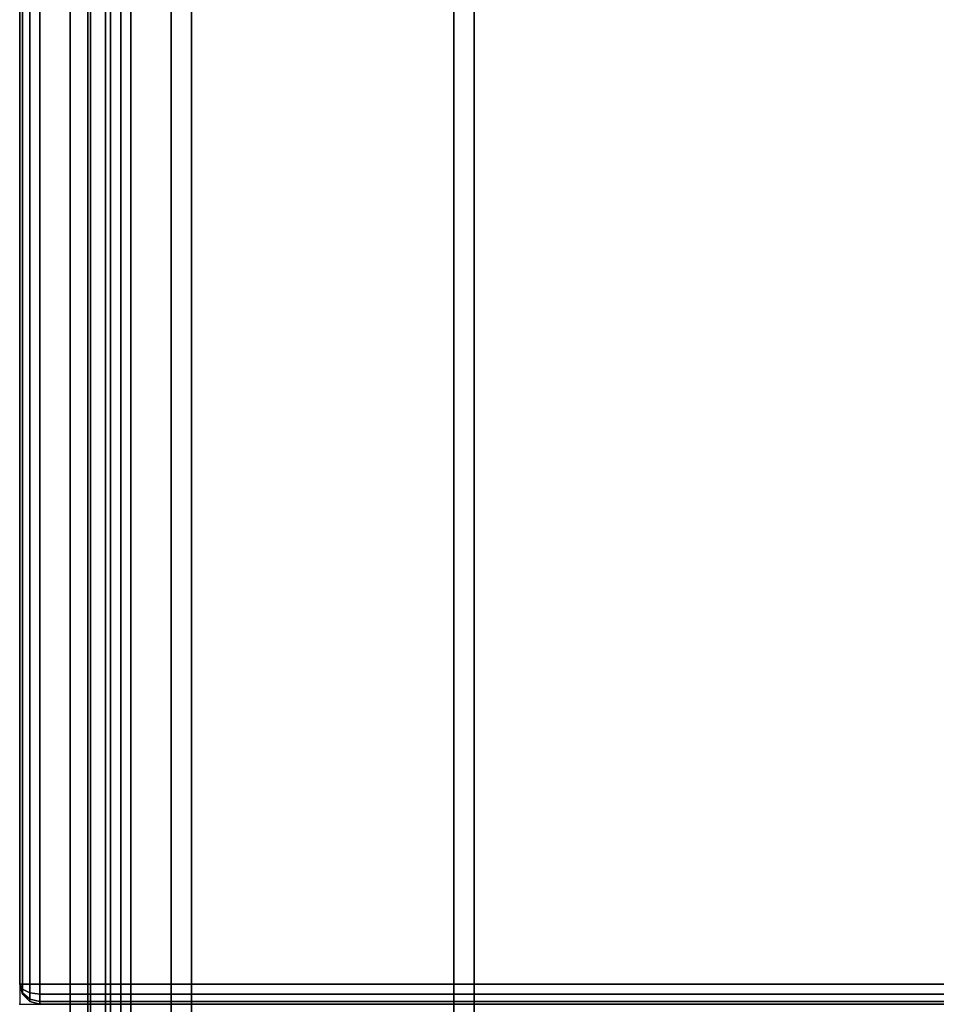
# Model space of a CAD drawing. Units: millimetres. Extents: x 5836 to 9689, y -2229 to 1652.
# Drawn here: x 6161 to 6251, y -580 to -482 of the extents above; entities that cross this region are included whole.
import ezdxf

# ---------------------------------------------------------------- set-up
doc = ezdxf.new("R2010")
doc.units = ezdxf.units.MM
doc.header["$LTSCALE"] = 200
doc.linetypes.add('DASHEDX2', pattern=[1.5, 1, -0.5])
for name, color, linetype in [('72_HWAP_INSERT', 7, 'Continuous'), ('72_HWAP_MY_D2_P_WKSF_ACC', 202, 'DASHEDX2'), ('72_HWAP_MY_D2_WKSF', 1, 'Continuous'), ('72_HWAP_MY_D3_FILLER', 7, 'Continuous'), ('72_HWAP_MY_D3_SUPPORT', 7, 'Continuous'), ('72_HWAP_MY_D3_WKSF_TOP', 7, 'Continuous'), ('72_HWAP_MY_D3_WKSF_TRIM', 7, 'Continuous')]:
    doc.layers.add(name, color=color, linetype=linetype)

# ---------------------------------------------------------------- blocks, each defined once
blk = doc.blocks.new('72HWAP_MY_D3_ACCENT_PLATE')
for points in [[(-0.001, 0, -0.001), (0, 0), (0, -1), (-0.001, -1, -0.001)], [(-0.001, -1, -0.001), (-0.001, -1, -0.053), (-0.001, 0, -0.053), (-0.001, 0, -0.001)], [(-0.001, -1, -0.053), (0, -1, -0.054), (0, 0, -0.054), (-0.001, 0, -0.053)], [(0.001, -1, -0.001), (0, -1), (0, 0), (0.001, 0, -0.001)], [(0.001, 0, -0.053), (0, 0, -0.054), (0, -1, -0.054), (0.001, -1, -0.053)], [(0, -1, -0.015), (0.001, -1, -0.015), (0.001, 0, -0.015), (0, 0, -0.015)], [(0, 0, -0.039), (0.001, 0, -0.039), (0.001, -1, -0.039), (0, -1, -0.039)], [(0, -1, -0.039), (0, -1, -0.015), (0, 0, -0.015), (0, 0, -0.039)], [(0.001, 0, -0.001), (0.001, 0, -0.015), (0.001, -1, -0.015), (0.001, -1, -0.001)], [(0.001, -1, -0.053), (0.001, -1, -0.039), (0.001, 0, -0.039), (0.001, 0, -0.053)]]:
    blk.add_3dface(points)
blk = doc.blocks.new('72HWAP_MY_D3_END_LEG_BEAM')
mesh = blk.add_polymesh((2, 18))
for k, corner in enumerate([(-0.02799, 0, -0.04), (-0.03599, 0, -0.04), (-0.03599, 0, -0.033), (-0.03449, 0, -0.033), (-0.03399, 0, -0.0325), (-0.03399, 0, -0.0305), (-0.03449, 0, -0.03), (-0.036254, 0, -0.03), (-0.03799, 0, -0.0315), (-0.03799, 0, -0.058), (-0.03599, 0, -0.06), (0.00001, 0, -0.06), (0.00201, 0, -0.058), (0.002, 0, -0.001802), (0, 0), (-0.025981, 0), (-0.02799, 0, -0.002), (-0.02799, 0, -0.04), (-0.02799, -1, -0.04), (-0.03599, -1, -0.04), (-0.03599, -1, -0.033), (-0.03449, -1, -0.033), (-0.03399, -1, -0.0325), (-0.03399, -1, -0.0305), (-0.03449, -1, -0.03), (-0.036254, -1, -0.03), (-0.03799, -1, -0.0315), (-0.03799, -1, -0.058), (-0.03599, -1, -0.06), (0.00001, -1, -0.06), (0.00201, -1, -0.058), (0.002, -1, -0.001802), (0, -1), (-0.025981, -1), (-0.02799, -1, -0.002), (-0.02799, -1, -0.04)]):
    mesh.set_mesh_vertex(divmod(k, 18), corner)
blk = doc.blocks.new('72_HWAP_MY_D2_DOUBLE_END_1500_A')
at = {"layer": '72_HWAP_MY_D2_P_WKSF_ACC'}
for p, q in [((-0.004993, 0.736704), (-0.005003, -0.736167)), ((-0.045003, -0.426738), (-0.045003, 0.426738))]:
    blk.add_line(p, q, dxfattribs=at)
blk = doc.blocks.new('72hwap_my2938CF2104E794BE9B211D57D87EB02C9')
blk.add_blockref('72_HWAP_MY_D2_DOUBLE_END_1500_A', (0, 0))
blk = doc.blocks.new('XCAD030EFAA5EE287939463CB55D69595F4731')
at = {"color": 7}
blk.add_blockref('72hwap_my2938CF2104E794BE9B211D57D87EB02C9', (0, 0), dxfattribs=at)
at = {"layer": '72_HWAP_MY_D3_FILLER', "color": 0, "yscale": 1.064, "rotation": 180}
blk.add_blockref('72HWAP_MY_D3_ACCENT_PLATE', (-0.010003, -0.5318, 0.7026), dxfattribs=at)
at = {"layer": '72_HWAP_MY_D3_SUPPORT', "color": 0, "yscale": 0.95, "rotation": 180}
blk.add_blockref('72HWAP_MY_D3_END_LEG_BEAM', (-0.042994, -0.4747, 0.6886), dxfattribs=at)
blk = doc.blocks.new('72HWAP_MY_D3_UNIVERSAL_VS_7514_L4')
for points, invisible_edges in [([(2.097268, -1.211704, 0.7036), (1.734618, -0.846414, 0.7036), (1.742747, -0.843655, 0.7036), (1.849268, -0.782155, 0.7036)], 1), ([(1.734618, -0.846414, 0.73), (2.097268, -1.211704, 0.73), (1.849268, -0.782155, 0.73), (1.742747, -0.843655, 0.73)], 1), ([(1.726053, -0.845853, 0.73), (1.451213, -1.584704, 0.73), (2.097268, -1.211704, 0.73), (1.734618, -0.846414, 0.73)], 7), ([(2.097268, -1.211704, 0.7036), (1.451213, -1.584704, 0.7036), (1.726053, -0.845853, 0.7036), (1.734618, -0.846414, 0.7036)], 11)]:
    blk.add_3dface(points, dxfattribs=dict(invisible_edges=invisible_edges))
blk = doc.blocks.new('72HWAP_MY_D3_UNIVERSAL_VS_EDGEBANDING_7514_L4')
mesh = blk.add_polymesh((2, 8))
for k, corner in enumerate([(1.849268, -0.782155, 0.7036), (1.850134, -0.781655, 0.703868), (1.850768, -0.781289, 0.7046), (1.851, -0.781155, 0.7056), (1.851, -0.781155, 0.728), (1.850768, -0.781289, 0.729), (1.850134, -0.781655, 0.729732), (1.849268, -0.782155, 0.73), (2.097268, -1.211704, 0.7036), (2.098134, -1.211204, 0.703868), (2.098768, -1.210837, 0.7046), (2.099, -1.210704, 0.7056), (2.099, -1.210704, 0.728), (2.098768, -1.210837, 0.729), (2.098134, -1.211204, 0.729732), (2.097268, -1.211704, 0.73)]):
    mesh.set_mesh_vertex(divmod(k, 8), corner)
mesh = blk.add_polymesh((8, 4))
for k, corner in enumerate([(2.098268, -1.213436, 0.7056), (2.098134, -1.213204, 0.7046), (2.097768, -1.21257, 0.703868), (2.097268, -1.211704, 0.7036), (2.098268, -1.213436, 0.7056), (2.098567, -1.212954, 0.704734), (2.098518, -1.212137, 0.7041), (2.098134, -1.211204, 0.703868), (2.098268, -1.213436, 0.7056), (2.098884, -1.212771, 0.7051), (2.099067, -1.21182, 0.704734), (2.098768, -1.210837, 0.7046), (2.098268, -1.213436, 0.7056), (2.099, -1.212704, 0.7056), (2.099268, -1.211704, 0.7056), (2.099, -1.210704, 0.7056), (2.098268, -1.213436, 0.728), (2.099, -1.212704, 0.728), (2.099268, -1.211704, 0.728), (2.099, -1.210704, 0.728), (2.098268, -1.213436, 0.728), (2.098884, -1.212771, 0.7285), (2.099067, -1.21182, 0.728866), (2.098768, -1.210837, 0.729), (2.098268, -1.213436, 0.728), (2.098567, -1.212954, 0.728866), (2.098518, -1.212137, 0.7295), (2.098134, -1.211204, 0.729732), (2.098268, -1.213436, 0.728), (2.098134, -1.213204, 0.729), (2.097768, -1.21257, 0.729732), (2.097268, -1.211704, 0.73)]):
    mesh.set_mesh_vertex(divmod(k, 4), corner)
mesh = blk.add_polymesh((2, 8))
for k, corner in enumerate([(2.097268, -1.211704, 0.7036), (2.097768, -1.21257, 0.703868), (2.098134, -1.213204, 0.7046), (2.098268, -1.213436, 0.7056), (2.098268, -1.213436, 0.728), (2.098134, -1.213204, 0.729), (2.097768, -1.21257, 0.729732), (2.097268, -1.211704, 0.73), (1.451213, -1.584704, 0.7036), (1.451713, -1.58557, 0.703868), (1.452079, -1.586204, 0.7046), (1.452213, -1.586436, 0.7056), (1.452213, -1.586436, 0.728), (1.452079, -1.586204, 0.729), (1.451713, -1.58557, 0.729732), (1.451213, -1.584704, 0.73)]):
    mesh.set_mesh_vertex(divmod(k, 8), corner)
blk = doc.blocks.new('72_HWAP_MY_D2_SNAP')
blk.add_point((0, 0))
blk = doc.blocks.new('72_HWAP_MY_D2_UNIVERSAL_VS_7514_L4')
at = {"layer": '72_HWAP_MY_D2_WKSF'}
for p, q in [((2.1, -1.212436), (1.851, -0.781155)), ((1.450481, -1.587436), (2.1, -1.212436))]:
    blk.add_line(p, q, dxfattribs=at)
blk = doc.blocks.new('72hwap_my25C237F41CABE476DA5B077BE136D46BA')
for name, p in [('72_HWAP_MY_D2_UNIVERSAL_VS_7514_L4', (0, 0)), ('72_HWAP_MY_D2_SNAP', (2.1, -1.212436))]:
    blk.add_blockref(name, p)
blk = doc.blocks.new('XCAD03585C889F9E9F477ED02FC47730E64309')
at = {"color": 7}
blk.add_blockref('72hwap_my25C237F41CABE476DA5B077BE136D46BA', (0, 0), dxfattribs=at)
at = {"layer": '72_HWAP_MY_D3_WKSF_TOP', "color": 0}
blk.add_blockref('72HWAP_MY_D3_UNIVERSAL_VS_7514_L4', (0, 0), dxfattribs=at)
at = {"layer": '72_HWAP_MY_D3_WKSF_TRIM', "color": 0}
blk.add_blockref('72HWAP_MY_D3_UNIVERSAL_VS_EDGEBANDING_7514_L4', (0, 0), dxfattribs=at)

msp = doc.modelspace()

# ---------------------------------------------------------------- block references
at = {"layer": '72_HWAP_INSERT'}
for name, p, xscale, yscale, zscale, rotation in [('XCAD03585C889F9E9F477ED02FC47730E64309', (8260.549, 632.716, 273.734), 999.9999999999998, 999.9999999999995, 1000, 240.0000000000674), ('XCAD030EFAA5EE287939463CB55D69595F4731', (6160.545, -610.722, 273.734), 1000.003258315846, 1000.003258316312, 1000.003258316313, 180.0000002001159)]:
    msp.add_blockref(name, p, dxfattribs=dict(at, xscale=xscale, yscale=yscale, zscale=zscale, rotation=rotation))

doc.saveas('drawing.dxf')
